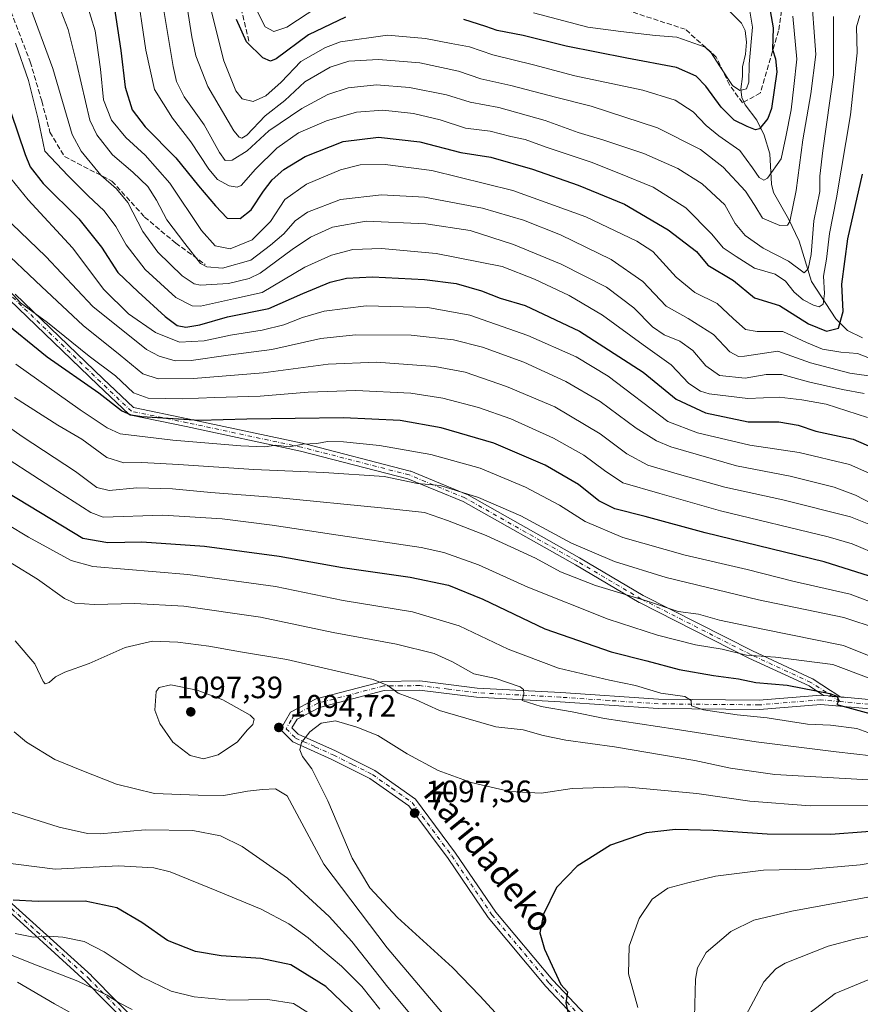
# Model space of a CAD drawing. Units: metres. Extents: x 613695 to 617129, y 4764078 to 4766449.
# Drawn here: x 615982 to 616254, y 4764714 to 4765033 of the extents above; entities that cross this region are included whole.
import ezdxf
from ezdxf.enums import TextEntityAlignment as Align

# ---------------------------------------------------------------- set-up
doc = ezdxf.new("R2010")
doc.units = ezdxf.units.M
doc.header["$MEASUREMENT"] = 0
doc.linetypes.add('DGN Style 3', pattern=[2.307223, 1.648017, -0.659207])
doc.linetypes.add('DGN Style 4', pattern=[2.638475, 1.318413, -0.659207, 0.001648, -0.659207])
for name, color, linetype, lineweight in [('Camino Cxs', 7, 'Continuous', 0), ('Camino eje', 30, 'DGN Style 4', 13), ('Corriente natural lineal', 142, 'Continuous', 13), ('Curva de nivel maestra', 30, 'Continuous', 30), ('Curva de nivel normal', 30, 'Continuous', 0), ('Pista no pavimentada Cxs', 111, 'Continuous', 0), ('Pista no pavimentada eje', 91, 'DGN Style 4', 0), ('Punto de cota en terreno', 7, 'Continuous', 0), ('Rótulo de punto de cota en terreno', 7, 'Continuous', 0), ('Senda', 7, 'DGN Style 3', 0), ('Texto cartográfico', 7, 'Continuous', 0)]:
    doc.layers.add(name, color=color, linetype=linetype, lineweight=lineweight)
doc.styles.add('Style-Arial', font='txt')

# ---------------------------------------------------------------- blocks, each defined once
blk = doc.blocks.new('5PATER')
at = {"layer": 'Punto de cota en terreno', "linetype": 'Continuous', "lineweight": 0}
h = blk.add_hatch(color=51, dxfattribs=at)
edge = h.paths.add_edge_path()
edge.add_ellipse((0, 0), major_axis=(-0.11, -0.111), ratio=0.999422, start_angle=0, end_angle=360)

msp = doc.modelspace()

# ---------------------------------------------------------------- linework, layer by layer
at = {"layer": 'Camino Cxs', "color": 7, "linetype": 'Continuous', "lineweight": 0, "extrusion": (0.087911, 0.996124, 0.002776), "elevation": 4800525.4936, "flags": 128}
msp.add_lwpolyline([(-194976.4145, -12249.9441), (-194976.6617, -12249.9182), (-194979.1784, -12247.2721), (-194980.4734, -12245.8264), (-194981.8429, -12244.3445)], dxfattribs=at)
at = {"layer": 'Camino Cxs', "color": 7, "linetype": 'Continuous', "lineweight": 0}
for points in [[(615980.0881, 4764944.4071, 1063.5337), (616008.6595, 4764916.8941, 1064.3792), (616018.4407, 4764907.6275, 1057.183), (616036.0747, 4764903.9971, 1063.8922), (616073.1215, 4764896.0583, 1072.8177), (616073.1733, 4764896.0461, 1072.8462), (616108.0985, 4764887.0503, 1060.5981), (616108.2189, 4764887.0131, 1060.6977), (616108.2693, 4764886.9935, 1060.743), (616126.2609, 4764879.5851, 1070.8436), (616126.4057, 4764879.5147, 1070.8313), (616162.9285, 4764858.8713, 1073.3819), (616183.5411, 4764846.7153, 1082.8695), (616218.9375, 4764828.7531, 1089.7013), (616238.4681, 4764819.7265, 1079.9207), (616238.5727, 4764819.6723, 1079.9133), (616238.6357, 4764819.6335, 1079.9016), (616244.278, 4764815.9334, 1080.9893), (616245.6217, 4764815.0277, 1082.069), (616247.3999, 4764813.8293, 1082.9697), (616246.0361, 4764813.9537, 1081.4877), (616244.7464, 4764814.0714, 1080.0421), (616242.2401, 4764814.3001, 1077.396), (616241.9939, 4764814.3219, 1077.3701), (616237.2903, 4764817.4067, 1076.8609), (616217.8251, 4764826.4029, 1092.2715), (616217.7821, 4764826.4237, 1092.3), (616182.3279, 4764844.4153, 1084.7719), (616182.2609, 4764844.4519, 1084.7803), (616161.6285, 4764856.6197, 1072.424), (616125.1963, 4764877.2117, 1072.0147), (616107.3627, 4764884.5551, 1063.6198), (616072.5507, 4764893.5217, 1075.2397), (616035.5403, 4764901.4527, 1063.7791), (616017.5535, 4764905.1557, 1060.9487), (616017.3799, 4764905.2041, 1061.0304), (616017.2145, 4764905.2763, 1061.1538), (616017.0609, 4764905.3705, 1061.2326), (616016.9217, 4764905.4853, 1061.2672), (616006.8635, 4764915.0139, 1066.0313), (615978.3013, 4764942.5183, 1066.7281)], [(616241.9939, 4764814.3219, 1077.3701), (616237.2903, 4764817.4067, 1076.8609), (616217.8251, 4764826.4029, 1092.2715), (616217.7821, 4764826.4237, 1092.3), (616182.3279, 4764844.4153, 1084.7719), (616182.2609, 4764844.4519, 1084.7803), (616161.6285, 4764856.6197, 1072.424), (616125.1963, 4764877.2117, 1072.0147), (616107.3627, 4764884.5551, 1063.6198), (616072.5507, 4764893.5217, 1075.2397), (616035.5403, 4764901.4527, 1063.7791), (616017.5535, 4764905.1557, 1060.9487), (616017.3799, 4764905.2041, 1061.0304), (616017.2145, 4764905.2763, 1061.1538), (616017.0609, 4764905.3705, 1061.2326), (616016.9217, 4764905.4853, 1061.2672), (616006.8635, 4764915.0139, 1066.0313), (615978.3013, 4764942.5183, 1066.7281)], [(615980.0881, 4764944.4071, 1063.5337), (616008.6595, 4764916.8941, 1064.3792), (616018.4407, 4764907.6275, 1057.183), (616036.0747, 4764903.9971, 1063.8922), (616073.1215, 4764896.0583, 1072.8177), (616073.1733, 4764896.0461, 1072.8462), (616108.0985, 4764887.0503, 1060.5981), (616108.2189, 4764887.0131, 1060.6977), (616108.2693, 4764886.9935, 1060.743), (616126.2609, 4764879.5851, 1070.8436), (616126.4057, 4764879.5147, 1070.8313), (616162.9285, 4764858.8713, 1073.3819), (616183.5411, 4764846.7153, 1082.8695), (616218.9375, 4764828.7531, 1089.7013), (616238.4681, 4764819.7265, 1079.9207), (616238.5727, 4764819.6723, 1079.9133), (616238.6357, 4764819.6335, 1079.9016), (616244.278, 4764815.9334, 1080.9893), (616245.6217, 4764815.0277, 1082.069), (616247.3999, 4764813.8292, 1082.9696)], [(616035.8523, 4764688.2259, 1073.915), (616003.0361, 4764721.6217, 1080.039), (615974.0157, 4764747.9041, 1081.9191)], [(616035.8523, 4764688.2259, 1073.915), (616003.0361, 4764721.6217, 1080.039), (615974.0157, 4764747.9041, 1081.9191)], [(615975.7793, 4764749.8147, 1085.2215), (616004.8097, 4764723.5235, 1082.0555), (616004.8641, 4764723.4711, 1082.1491), (616037.7211, 4764690.0335, 1075.8857)], [(615975.7793, 4764749.8147, 1085.2215), (616004.8097, 4764723.5235, 1082.0555), (616004.8641, 4764723.4711, 1082.1491), (616037.7211, 4764690.0335, 1075.8857)]]:
    msp.add_polyline3d(points, dxfattribs=at)
at = {"layer": 'Camino eje', "color": 30, "linetype": 'DGN Style 4', "lineweight": 13}
for points in [[(616247.4095, 4764812.3249, 1081.6476), (616237.9227, 4764818.5464, 1078.3051), (616218.3703, 4764827.5829, 1091.3122), (616182.916, 4764845.5746, 1083.6268), (616162.2785, 4764857.7455, 1071.7106), (616125.7659, 4764878.383, 1071.2928), (616107.7742, 4764885.7914, 1061.8937), (616072.8491, 4764894.7872, 1073.9812), (616035.8074, 4764902.7248, 1062.8869), (616017.8157, 4764906.4289, 1058.8139), (616007.7615, 4764915.9539, 1065.3871), (615979.1864, 4764943.4707, 1065.0077)], [(615974.8883, 4764748.8677, 1083.4129), (616003.9369, 4764722.5599, 1080.9514), (616036.7867, 4764689.1297, 1074.8525), (616067.8023, 4764656.5551, 1061.964), (616073.2497, 4764651.6515, 1060.8865), (616085.0661, 4764642.4143, 1062.5052), (616090.7271, 4764637.4015, 1064.8263), (616095.1235, 4764632.6083, 1059.1962), (616101.1639, 4764624.6619, 1058.5028), (616103.9761, 4764620.5293, 1058.5867), (616106.7131, 4764616.3635, 1053.6392), (616109.6819, 4764611.4523, 1052.4398), (616114.5743, 4764602.8655, 1058.1572), (616117.7323, 4764597.9409, 1061.5954)]]:
    msp.add_polyline3d(points, dxfattribs=at)
at = {"layer": 'Corriente natural lineal', "color": 142, "linetype": 'Continuous', "lineweight": 13}
msp.add_polyline3d([(616254.6535, 4764930.2475, 1002.4861), (616249.7919, 4764932.6357, 999.7419), (616245.9637, 4764936.4311, 997.5893), (616238.1033, 4764948.5099, 991.1375), (616234.1001, 4764961.5699, 986.9827), (616230.5871, 4764968.8291, 983.877), (616225.7601, 4764977.3149, 980.9404), (616225.1673, 4764980.0695, 980.047), (616224.6117, 4764989.8407, 977.1224), (616222.7689, 4764995.9111, 974.8495), (616220.4167, 4765000.7781, 972.9478), (616216.6109, 4765005.8109, 971.073), (616215.5075, 4765008.1961, 970.5201), (616215.2275, 4765010.9001, 969.9119), (616215.7705, 4765014.9595, 969.0232), (616215.7161, 4765018.0441, 968.4403), (616216.7073, 4765022.2065, 967.9735), (616217.0135, 4765026.0385, 967.3806), (616216.6159, 4765029.8351, 966.8429), (616215.4637, 4765032.2373, 966.0437), (616211.6479, 4765036.0583, 964.3291)], dxfattribs=at)
at = {"layer": 'Curva de nivel maestra', "color": 30, "linetype": 'Continuous', "lineweight": 30, "flags": 128}
for points, elevation in [([(616224.08, 4765040.0401), (616225.62, 4765030.7101), (616225.47, 4765023.7101), (616226.48, 4765020.7101), (616226.89, 4765016.4401), (616225.09, 4765004.5701), (616223.95, 4765001.3701), (616221.25, 4764997.9801), (616219.9, 4764997.7101), (616217.21, 4764998.7201), (616213.04, 4765000.8401), (616208.8, 4765005.0401), (616203.84, 4765011.7701), (616200.71, 4765015.0901), (616194.32, 4765017.9001), (616178.29, 4765020.8501), (616158.61, 4765024.7701), (616144.7, 4765028.2401), (616136.3, 4765029.8201), (616132.55, 4765031.2101), (616125.44, 4765033.3901)], 975), ([(616012.16, 4765037.6501), (616014.38, 4765023.3801), (616015.73, 4765011.5101), (616017.97, 4765004.1301), (616022.21, 4764998.6701), (616032.12, 4764988.6401), (616039.49, 4764979.5601), (616045.02, 4764973.0201), (616048.83, 4764968.9901), (616052.94, 4764968.9501), (616056.61, 4764971.7101), (616060.54, 4764977.8201), (616063.38, 4764981.4801), (616067.12, 4764984.8201), (616074.06, 4764989.0401), (616086.4, 4764993.8501), (616097.83, 4764995.2801), (616111.16, 4764993.7401), (616124.49, 4764990.3701), (616134.23, 4764988.7601), (616147.71, 4764984.9301), (616162.5, 4764979.7101), (616177.54, 4764973.5801), (616191.66, 4764965.2001), (616200.86, 4764958.2001), (616204.55, 4764953.8001), (616212.84, 4764948.7701), (616219.59, 4764943.2201), (616227.67, 4764940.7401), (616237.16, 4764934.8301), (616243, 4764932.3701), (616246.79, 4764933.3701), (616248.33, 4764938.8001), (616247.89, 4764947.6601), (616249.83, 4764962.3801), (616254.61, 4764983.3001)], 1000), ([(616087.08, 4765034.1601), (616075.11, 4765028.5001), (616064.7, 4765020.7101), (616062.84, 4765019.9001), (616060.38, 4765021.0001), (616055, 4765026.1601), (616051.76, 4765033.3901)], 975), ([(615976.38, 4765010.1401), (615983.31, 4764989.6401), (615985, 4764985.6201), (615989.17, 4764980.3101), (616000.72, 4764968.8401), (616008.04, 4764959.6001), (616013.32, 4764951.4501), (616019.98, 4764945.1201), (616028.68, 4764937.1201), (616032.57, 4764934.2601), (616035.39, 4764933.7201), (616039.94, 4764934.4401), (616048.93, 4764937.0801), (616062.3, 4764939.7501), (616073.29, 4764944.5801), (616082.19, 4764948.2801), (616087.49, 4764949.6101), (616095.83, 4764950.0201), (616112.74, 4764949.1801), (616122.94, 4764947.8901), (616131.23, 4764945.4601), (616137.28, 4764943.1001), (616145.32, 4764940.6801), (616162.98, 4764932.3901), (616183.58, 4764919.1101), (616194.21, 4764910.4001), (616203.71, 4764905.9001), (616217.53, 4764903.0601), (616227.48, 4764903.0101), (616233.8, 4764901.9301), (616239.45, 4764900.0201), (616251.56, 4764897.3501), (616258.26, 4764894.4601)], 1025), ([(616258.94, 4764852.3801), (616242.19, 4764857.6501), (616203.6, 4764867.0201), (616184.2, 4764872.3401), (616174.36, 4764874.8501), (616169.24, 4764877.4201), (616162.64, 4764882.7401), (616151.8, 4764888.9801), (616135.15, 4764896.0801), (616118.16, 4764901.0901), (616104.81, 4764903.4701), (616086.44, 4764904.3401), (616055.15, 4764903.8701), (616039.83, 4764903.4001), (616021.16, 4764904.6601), (616017.66, 4764905.1401), (616014.56, 4764906.5701), (616007.24, 4764912.3101), (615990.46, 4764923.9401), (615974.75, 4764936.6701)], 1050), ([(615973.97, 4764882.2201), (616002.04, 4764865.2901), (616010.1, 4764863.9301), (616021.16, 4764864.1201), (616041.48, 4764862.7101), (616065.67, 4764859.5001), (616086.16, 4764855.7601), (616108.06, 4764852.6001), (616120.52, 4764850.0601), (616131.57, 4764845.5401), (616151.66, 4764835.9001), (616173.19, 4764828.4801), (616184.7, 4764825.5601), (616195.22, 4764822.7501), (616206.35, 4764820.7501), (616214.47, 4764819.7301), (616220.1, 4764818.4601), (616230.16, 4764817.6401), (616243.98, 4764814.9601), (616246.25, 4764814.1101), (616247, 4764812.7001), (616246.29, 4764811.3901), (616262.92, 4764806.8001)], 1075), ([(616267.03, 4764770.9301), (616244.33, 4764769.2001), (616223.78, 4764769.3201), (616206.28, 4764770.5601), (616194.03, 4764770.8301), (616184.5, 4764769.7201), (616172.97, 4764765.7301), (616162.2, 4764758.9701), (616155.5, 4764752.0201), (616151.25, 4764743.4401), (616150.08, 4764737.3601), (616151.56, 4764732.0801), (616154.76, 4764725.2501), (616156.91, 4764720.6401), (616158.99, 4764718.2601), (616158.51, 4764714.6601), (616159.34, 4764710.7101)], 1100), ([(616091.18, 4764709.9601), (616080.73, 4764719.9101), (616069.43, 4764726.9401), (616059.73, 4764729.0801), (616046.83, 4764729.9101), (616038.49, 4764731.3501), (616029.49, 4764734.8501), (616021.16, 4764740.7101), (616013.06, 4764745.4901), (616002.83, 4764747.5801), (615987.59, 4764747.4601), (615979.4, 4764747.9501)], 1075)]:
    msp.add_lwpolyline(points, dxfattribs=dict(at, elevation=elevation))
at = {"layer": 'Curva de nivel normal', "color": 30, "linetype": 'Continuous', "lineweight": 0, "flags": 128}
for points, elevation in [([(616237.86, 4765044.05), (616239.48, 4765022.04), (616237.86, 4765009.38), (616235.24, 4764994.38), (616233.14, 4764977.96), (616231.09, 4764967.95), (616230.29, 4764966.75), (616227.86, 4764966.65), (616222.18, 4764969.06), (616219.72, 4764973.13), (616216.76, 4764977.76), (616209.44, 4764985.51), (616202.08, 4764991.29), (616188.15, 4764998.34), (616166.74, 4765005.34), (616155.16, 4765008.28), (616140.66, 4765012.06), (616130.98, 4765014.18), (616123.7, 4765016.65), (616111.16, 4765019.37), (616097.83, 4765020.46), (616088.16, 4765019.92), (616082.16, 4765018.03), (616073.9, 4765013.21), (616067.44, 4765007.2), (616061.09, 4765002.16), (616055.16, 4764995.98), (616053.54, 4764994.95), (616052.71, 4764995.32), (616050.98, 4764997.34), (616042.48, 4765011.69), (616038.64, 4765021.64), (616037.31, 4765027.77), (616033.46, 4765052.67)], 985), ([(616019.25, 4765044.8), (616022.38, 4765023.54), (616025.24, 4765010.72), (616031.03, 4765001.43), (616037.03, 4764993.82), (616042.8, 4764984.92), (616045.66, 4764981.58), (616049.46, 4764979.47), (616052, 4764979.04), (616053.27, 4764979.6), (616057.97, 4764984.93), (616064.88, 4764991.76), (616071.85, 4764996.64), (616081.01, 4765000.56), (616090.71, 4765003.38), (616099.26, 4765004), (616109.12, 4765003), (616117.74, 4765000.95), (616126.01, 4764998.22), (616133.96, 4764997.25), (616140.67, 4764995.51), (616145.31, 4764994.51), (616152.18, 4764992.04), (616166.75, 4764987.2), (616175.66, 4764983.64), (616186.78, 4764979.05), (616197.39, 4764972.4), (616205.77, 4764963.86), (616209.52, 4764959.42), (616213.68, 4764956.57), (616219.58, 4764952.84), (616226.37, 4764950.84), (616229.66, 4764948.65), (616232.43, 4764945.08), (616235.39, 4764942.59), (616238.74, 4764940.78), (616240.6, 4764940.28), (616241.9, 4764941.16), (616242.25, 4764944.56), (616242, 4764950.26), (616242.9, 4764955.71), (616243.88, 4764964.11), (616246.22, 4764975.67), (616250.73, 4765002.56), (616252.86, 4765022.58), (616252.71, 4765031.08), (616253.73, 4765034.74)], 995), ([(616258.94, 4764917.64), (616250.49, 4764918.81), (616237.76, 4764922.13), (616227.17, 4764925.92), (616216.38, 4764924.33), (616214.44, 4764924.23), (616211.68, 4764925.66), (616206.37, 4764931.3), (616198.12, 4764936.54), (616190.97, 4764940.53), (616183.44, 4764948.46), (616173.22, 4764955.66), (616156.76, 4764963.63), (616144.81, 4764968.35), (616131.47, 4764972.28), (616112.73, 4764975.88), (616098.8, 4764976.63), (616085.49, 4764975.11), (616074.83, 4764970.95), (616070.83, 4764968.12), (616067.16, 4764963.97), (616062.83, 4764960.26), (616056.41, 4764955.41), (616047.25, 4764952.83), (616042.19, 4764953.25), (616040.18, 4764954.33), (616035.08, 4764960.8), (616029.26, 4764968.49), (616025.91, 4764974.9), (616023.08, 4764979.3), (616018.2, 4764983.94), (616011.67, 4764989.58), (616006.58, 4764996.03), (616004.32, 4765000.82), (616000.11, 4765018.94), (615997.29, 4765030.18), (615992.72, 4765041.96)], 1010), ([(616245.21, 4765034.42), (616245.25, 4765015.46), (616241.71, 4764991), (616240.81, 4764982.65), (616240.79, 4764977.71), (616238.89, 4764968.19), (616237.96, 4764957.24), (616236.98, 4764952.58), (616235.76, 4764951.26), (616230.63, 4764955.07), (616222.46, 4764959.34), (616216.57, 4764963.42), (616213.41, 4764967.28), (616210.06, 4764973.36), (616202.69, 4764980.18), (616194.8, 4764985.14), (616183.8, 4764990), (616170.84, 4764994.3), (616162.52, 4764996.75), (616151.79, 4765000.74), (616136.82, 4765004.91), (616127.49, 4765006.64), (616119.83, 4765009.05), (616107.83, 4765011.41), (616097.16, 4765012.3), (616087.95, 4765011.28), (616081.41, 4765009.07), (616072.94, 4765004.57), (616062.24, 4764997.34), (616055.26, 4764990.91), (616050.36, 4764987.83), (616048.12, 4764987.71), (616046.25, 4764990.29), (616041.34, 4764999.26), (616034.83, 4765008.38), (616032.33, 4765013.38), (616031.3, 4765018.18), (616026.98, 4765044.2)], 990), ([(615984.41, 4765038.97), (615992.32, 4765017.55), (615998.54, 4764996.18), (616001.51, 4764990.7), (616007.82, 4764983.01), (616012.98, 4764978.54), (616016.58, 4764974.11), (616021.48, 4764964.72), (616026.28, 4764957.97), (616034.16, 4764950.33), (616038.09, 4764947.73), (616040.16, 4764947.27), (616049.16, 4764947.82), (616055.93, 4764949.5), (616059.49, 4764951.2), (616069.82, 4764958.92), (616075.75, 4764962.91), (616082.92, 4764966.15), (616093.76, 4764968.06), (616113.16, 4764967.2), (616127.51, 4764964.98), (616141.52, 4764960.47), (616157.04, 4764954.16), (616171.72, 4764946.63), (616180.54, 4764940), (616186.63, 4764933.84), (616190.36, 4764931.23), (616195.39, 4764929.2), (616199.68, 4764926.13), (616203.81, 4764921.2), (616208.31, 4764918.03), (616216.61, 4764917.18), (616223.4, 4764918.4), (616228.47, 4764918.39), (616237.54, 4764915.9), (616248.16, 4764913.52), (616255.13, 4764912.21)], 1015), ([(616256.84, 4764923.67), (616252.95, 4764925.18), (616247.61, 4764925.6), (616241.61, 4764926.58), (616236.5, 4764928.69), (616228.84, 4764932.26), (616220.5, 4764932.27), (616216.76, 4764932.92), (616212.72, 4764936.52), (616207.49, 4764941.36), (616200.28, 4764944.89), (616194.27, 4764949.86), (616186.65, 4764958.19), (616181.45, 4764961.53), (616164.97, 4764969.46), (616141.33, 4764977.96), (616115.07, 4764984.48), (616099.97, 4764986.46), (616091.83, 4764986.3), (616085.49, 4764984.75), (616074.49, 4764980.07), (616067.49, 4764975.04), (616062.83, 4764967.99), (616056.83, 4764962.02), (616049.7, 4764959.12), (616044.86, 4764960.01), (616040.46, 4764965.01), (616030.16, 4764980.38), (616022.25, 4764989.47), (616015.9, 4764995.15), (616011.32, 4765000.78), (616008.76, 4765007.38), (616007.71, 4765017.38), (616006.04, 4765029.75), (616003.24, 4765038.86)], 1005), ([(616148.02, 4765035.64), (616165.58, 4765031), (616176.36, 4765029.57), (616187.5, 4765028.24), (616194.5, 4765027.69), (616203.62, 4765024.42), (616205.62, 4765022.66), (616208.3, 4765018.41), (616212.54, 4765012.01), (616214.9, 4765010.41), (616217.07, 4765010.96), (616217.76, 4765013.1), (616217.92, 4765018.94), (616218.96, 4765030.94), (616217.7, 4765038.75)], 970), ([(616232.06, 4765034.54), (616233.36, 4765020.54), (616232.4, 4765011.68), (616231.52, 4765004.2), (616229.78, 4764995.38), (616228.22, 4764988.31), (616223.84, 4764981.98), (616222.7, 4764981.36), (616221.18, 4764982.16), (616218.98, 4764985.39), (616214.9, 4764991.01), (616208.08, 4764995.77), (616203.92, 4764999.12), (616199.78, 4765003.51), (616193.9, 4765007.32), (616183.46, 4765010.52), (616161.44, 4765015.2), (616147.99, 4765018.77), (616134.83, 4765021.98), (616127.28, 4765024.52), (616121.4, 4765025.66), (616113.03, 4765027.25), (616100.69, 4765028.3), (616085.52, 4765026.16), (616080.66, 4765024.38), (616072.7, 4765019.85), (616066.31, 4765013.15), (616061.36, 4765008.66), (616057.16, 4765006.89), (616053.67, 4765007.74), (616051.63, 4765010.32), (616047.66, 4765020.03), (616043.68, 4765035.88)], 980), ([(616058.5, 4765036.11), (616061.12, 4765031.06), (616063.86, 4765029.51), (616068.09, 4765030.98), (616078.14, 4765037.53)], 970), ([(615980.19, 4765025.75), (615984.38, 4765013.61), (615987.6, 4765001.16), (615989.68, 4764990.71), (615997.31, 4764982.7), (616003.79, 4764976.25), (616008.93, 4764971.43), (616012.66, 4764966.3), (616016.04, 4764960.35), (616022.23, 4764952.36), (616032.16, 4764943.27), (616037.42, 4764940.6), (616040.16, 4764940.5), (616050.78, 4764942.93), (616060.14, 4764944.98), (616073.98, 4764953.16), (616082.58, 4764957.01), (616089.49, 4764958.85), (616098.83, 4764959.21), (616116.49, 4764957.61), (616137.83, 4764953.41), (616148.36, 4764949.3), (616159.62, 4764943.99), (616170.34, 4764937.61), (616183.59, 4764927.92), (616192.66, 4764921.51), (616198.38, 4764915.44), (616202.13, 4764912.91), (616204.93, 4764912.05), (616217.46, 4764910.53), (616227.63, 4764911.03), (616234.98, 4764910.1), (616242.85, 4764908.76), (616256.22, 4764904.36)], 1020), ([(616257.93, 4764885.8), (616250.42, 4764889.13), (616234.14, 4764893.06), (616218.16, 4764895.4), (616201.19, 4764899.46), (616191.58, 4764903.13), (616172.17, 4764917.78), (616161.84, 4764924.1), (616146.16, 4764931.02), (616127.39, 4764937.6), (616113.84, 4764940.05), (616093.76, 4764940.66), (616080.25, 4764938.93), (616073.16, 4764936.85), (616067.15, 4764934.44), (616060.11, 4764932.68), (616049.86, 4764931.12), (616041.33, 4764929.23), (616033.32, 4764928.88), (616025.51, 4764931.98), (616016.85, 4764938.07), (616008.84, 4764945.86), (615998.67, 4764959.44), (615984.28, 4764974.98), (615978.71, 4764981.94)], 1030), ([(616258, 4764876.34), (616252.36, 4764879.26), (616245.48, 4764881.79), (616231.22, 4764885.36), (616213.84, 4764888.74), (616192.54, 4764894.95), (616187.86, 4764896.85), (616181.28, 4764900.94), (616169.58, 4764909.64), (616158.45, 4764916.1), (616144.94, 4764922.35), (616131.54, 4764927.24), (616122.13, 4764929.61), (616108.41, 4764931.11), (616090.37, 4764931.26), (616079.11, 4764930.01), (616063.22, 4764926.43), (616049.06, 4764924.59), (616037.14, 4764922.94), (616031.91, 4764922.77), (616026.75, 4764924.29), (616022.63, 4764926.5), (616005.3, 4764940.44), (615990, 4764956.58), (615979.04, 4764967.19)], 1035), ([(615974.37, 4764960.25), (615988.64, 4764946.93), (616002.12, 4764934.24), (616014.14, 4764924.58), (616021.46, 4764918.56), (616026.42, 4764916.96), (616037.83, 4764917.01), (616060.49, 4764918.85), (616081.49, 4764921.73), (616097.16, 4764922.34), (616116.01, 4764920.96), (616125.89, 4764919.12), (616139.3, 4764914.51), (616154.96, 4764907.82), (616169.6, 4764899.13), (616178.31, 4764892.59), (616185.09, 4764888.93), (616194.56, 4764886.17), (616210.01, 4764881.8), (616228.78, 4764877.71), (616250.76, 4764872.24), (616261.56, 4764867.85)], 1040), ([(616260.4, 4764859.61), (616251.28, 4764863.46), (616243.46, 4764865.68), (616208.63, 4764874.17), (616188.94, 4764879.8), (616177, 4764883.2), (616171, 4764887.2), (616164.3, 4764892.16), (616154.55, 4764897.73), (616140.68, 4764903.94), (616130.23, 4764907.62), (616118.64, 4764910.65), (616108.27, 4764912.26), (616090.44, 4764913.13), (616074.98, 4764912.64), (616059.48, 4764911.35), (616044.74, 4764910.87), (616034.2, 4764910.46), (616023.16, 4764910.72), (616018.42, 4764912.42), (616012.62, 4764917.87), (616004.07, 4764924.3), (615990.56, 4764935.19), (615981.88, 4764941.6), (615975.98, 4764948)], 1045), ([(615950.7, 4764920.59), (615982.41, 4764898.3), (615999.66, 4764886.88), (616006.55, 4764881.71), (616010.52, 4764880.72), (616019.49, 4764881.61), (616031.05, 4764881.3), (616043.47, 4764880.14), (616064.65, 4764878.52), (616099.78, 4764874.99), (616112.68, 4764873.64), (616120.12, 4764871.02), (616132.73, 4764866.2), (616148.65, 4764858.79), (616156.78, 4764854.43), (616168.15, 4764849.91), (616185.01, 4764844.89), (616194.9, 4764841.49), (616201.47, 4764840.68), (616208.3, 4764838.72), (616222.33, 4764835.76), (616248.45, 4764830.54), (616268.35, 4764822.55)], 1065), ([(616260.84, 4764843.23), (616250.64, 4764847.14), (616232.04, 4764851.34), (616217.3, 4764855.18), (616197.17, 4764859.75), (616176.98, 4764865.52), (616164.76, 4764870.74), (616156.48, 4764875.99), (616145.46, 4764881.86), (616130.8, 4764887.99), (616114.78, 4764892.4), (616098.16, 4764895.31), (616086.49, 4764896.55), (616081.34, 4764896.6), (616077.87, 4764895.98), (616073.29, 4764895.72), (616068.83, 4764894.92), (616064.52, 4764895.4), (616061.01, 4764894.95), (616053.16, 4764895.22), (616031.16, 4764897.08), (616014.07, 4764899.15), (616009.86, 4764901.02), (616001.13, 4764906.9), (615980.29, 4764921.74)], 1055), ([(616259.64, 4764835.87), (616248.58, 4764839.59), (616220.93, 4764845.28), (616191.03, 4764852.59), (616174.22, 4764857.74), (616160.34, 4764863.66), (616143.88, 4764872.55), (616130.16, 4764878.48), (616117.84, 4764882.34), (616110.46, 4764883.04), (616099.66, 4764885.32), (616080.06, 4764886.6), (616057.38, 4764887.59), (616033.01, 4764889.22), (616021.15, 4764889.83), (616015.29, 4764889.7), (616009.81, 4764891.43), (616001.75, 4764897.4), (615993.89, 4764901.88), (615979.84, 4764910.94)], 1060), ([(616256.81, 4764819.94), (616244.97, 4764824.38), (616226.44, 4764826.69), (616217.02, 4764827.36), (616209.2, 4764829.26), (616200.5, 4764830.77), (616188.17, 4764833.84), (616172.17, 4764839.08), (616146.23, 4764849.38), (616130.19, 4764856.68), (616118.98, 4764860.62), (616111.6, 4764862.27), (616082.57, 4764866.56), (616063.32, 4764869.55), (616047.13, 4764871.51), (616027.93, 4764872.8), (616008.56, 4764872.1), (616004.58, 4764873.58), (615993.79, 4764880.48), (615970.02, 4764895.9)], 1070), ([(616259.86, 4764800.95), (616252.8, 4764803.58), (616244.2, 4764804.63), (616236.83, 4764805.03), (616223.7, 4764807.06), (616213.98, 4764808.03), (616203.08, 4764809.67), (616199.16, 4764810.94), (616199.1, 4764812.72), (616197.07, 4764813.93), (616189.24, 4764815.1), (616181.05, 4764817.58), (616172.7, 4764819.24), (616156.15, 4764823.18), (616139.85, 4764829.26), (616123.99, 4764836.88), (616108.83, 4764841.4), (616086.32, 4764845.04), (616064.45, 4764849.59), (616036, 4764853.54), (616005.24, 4764856.1), (615998.24, 4764858.05), (615984.44, 4764865.63), (615950.25, 4764886.13)], 1080), ([(616263.21, 4764794.14), (616246.06, 4764796.02), (616220.16, 4764799.22), (616193.87, 4764803.4), (616170.98, 4764806.85), (616160.6, 4764809.03), (616150.55, 4764810.77), (616144.35, 4764812.7), (616144.9, 4764814.74), (616144.83, 4764816.24), (616143.66, 4764817.11), (616135.82, 4764819.76), (616128.66, 4764821.32), (616121.78, 4764825.24), (616115.87, 4764827.88), (616103.68, 4764830.96), (616083.1, 4764834.68), (616059.59, 4764839.72), (616034.78, 4764843.26), (616018.82, 4764844.13), (616005.67, 4764843.83), (615999.38, 4764844.27), (615996.09, 4764845.74), (615987.28, 4764852.05), (615962.98, 4764866.92)], 1085), ([(616258.5, 4764786.83), (616226.17, 4764788.7), (616211.81, 4764790.7), (616200.34, 4764793.2), (616174.28, 4764797.66), (616158.45, 4764799.8), (616151.16, 4764801.32), (616144.63, 4764803.15), (616135.8, 4764804.14), (616126.06, 4764806.93), (616117.56, 4764809.43), (616109.98, 4764812.86), (616104.13, 4764815.1), (616100.87, 4764817.58), (616096.1, 4764819.44), (616068.06, 4764825.98), (616053.12, 4764828.45), (616042.86, 4764830.32), (616032.75, 4764831.62), (616024.58, 4764831.87), (616015.73, 4764829.82), (616004.06, 4764824.67), (615996.15, 4764821.83), (615993.15, 4764820.31), (615991.15, 4764818.48), (615989.83, 4764818.09), (615989.18, 4764818.78), (615986.52, 4764824.59), (615980.07, 4764832.06)], 1090), ([(616030.49, 4764817.72), (616026.72, 4764816.87), (616025.8, 4764815.62), (616025.3, 4764809.58), (616026.95, 4764805.21), (616031.23, 4764799.17), (616036.79, 4764794.85), (616041.16, 4764793.71), (616045.83, 4764795.02), (616052.16, 4764799.24), (616055.21, 4764803.05), (616057.12, 4764804.84), (616057.5, 4764806.59), (616056.26, 4764807.87), (616047.34, 4764812.88), (616039.04, 4764816.06), (616030.49, 4764817.72)], 1095), ([(616390.95, 4764814.84), (616374.12, 4764803.43), (616355.67, 4764793.06), (616336.38, 4764781.45), (616323.21, 4764773.67), (616318.35, 4764769.68), (616313.45, 4764763.3), (616309.24, 4764759.15), (616305.16, 4764758.02), (616298.73, 4764758.91), (616294.15, 4764758.72), (616285.4, 4764756.81), (616275.38, 4764753.62), (616258.7, 4764749.4), (616231.68, 4764744.35), (616219.38, 4764741.41), (616211.93, 4764737.83), (616203.95, 4764731.02), (616201.16, 4764726.01), (616200.48, 4764722.36), (616200.12, 4764705.88)], 1110), ([(616261.45, 4764778.63), (616237.62, 4764778.57), (616218.12, 4764780.05), (616200.95, 4764782.52), (616177.64, 4764784.72), (616160.54, 4764784.14), (616150.51, 4764782.64), (616140.39, 4764783.13), (616127.82, 4764786.05), (616117.16, 4764789.98), (616107.1, 4764795.35), (616097.6, 4764801.36), (616090.8, 4764804), (616083.93, 4764806.13), (616079.23, 4764805.37), (616075.54, 4764802.53), (616072.9, 4764799.03), (616072.31, 4764796.7), (616073.23, 4764794.5), (616076.22, 4764790.57), (616081.42, 4764780.16), (616089.32, 4764761.6), (616094.96, 4764751.99), (616103.99, 4764742.31), (616121.78, 4764726.12), (616130.63, 4764716.94), (616140.74, 4764705.94)], 1095), ([(616394.57, 4764807.96), (616377.9, 4764796.86), (616360.89, 4764787.39), (616348.18, 4764779.7), (616329.59, 4764768.31), (616312.49, 4764756.56), (616302.24, 4764752.87), (616296.09, 4764750.64), (616285.26, 4764746.43), (616272.51, 4764740.95), (616259.17, 4764736.71), (616252.5, 4764735.43), (616243.5, 4764733.03), (616229.52, 4764727.49), (616226.54, 4764725.7), (616222.67, 4764721.42), (616216.86, 4764710.59)], 1115), ([(615979.82, 4764802.56), (615983.72, 4764799.15), (615992.96, 4764793.51), (616001.7, 4764789.93), (616012.97, 4764785.57), (616025.28, 4764782.48), (616039.36, 4764781.94), (616047.66, 4764781.88), (616055.33, 4764783.3), (616060.18, 4764783.84), (616064.46, 4764783.99), (616068.18, 4764781.75), (616080.1, 4764759.63), (616100.65, 4764732.51), (616119.71, 4764709.91)], 1090), ([(616400.18, 4764801.36), (616382.51, 4764790.3), (616360.18, 4764778.17), (616335.76, 4764763.16), (616317.52, 4764751.21), (616293.48, 4764737.4), (616283.61, 4764732.58), (616276.94, 4764729.74), (616265.81, 4764726.04), (616245.77, 4764717.64), (616234.83, 4764709.42)], 1120), ([(615977.33, 4764777.06), (615994.33, 4764771.61), (616003.52, 4764769.58), (616007.68, 4764769.41), (616022.2, 4764770.73), (616037.67, 4764770.55), (616046.63, 4764768.77), (616053.63, 4764765.38), (616068.29, 4764755.04), (616081.85, 4764742.63), (616089.16, 4764734.51), (616100.84, 4764719.76), (616107.97, 4764711.2)], 1085), ([(615973.42, 4764760.46), (615993.01, 4764758), (616013.54, 4764759.1), (616025.05, 4764758.39), (616030.29, 4764757.16), (616045.39, 4764750.96), (616059.79, 4764745.06), (616068.77, 4764740.32), (616075.06, 4764735.74), (616079.14, 4764732.13), (616085.8, 4764726.59), (616092.44, 4764719.95), (616098.27, 4764712.62)], 1080), ([(616268.04, 4764761.73), (616253.89, 4764759.42), (616237.84, 4764757.98), (616222.5, 4764757.7), (616206.96, 4764755.74), (616198.01, 4764753.61), (616191.5, 4764751.82), (616186.47, 4764748.27), (616182.26, 4764742.02), (616179.02, 4764733.02), (616178.83, 4764724.08), (616181.84, 4764713.18)], 1105), ([(615980.07, 4764737.12), (615986.09, 4764735.97), (615990.9, 4764736.27), (615995.5, 4764735.98), (616002.4, 4764734.55), (616008.98, 4764731.18), (616021.21, 4764722.96), (616030.66, 4764718.4), (616038.11, 4764716.6), (616049.48, 4764715.5), (616061.94, 4764715.78), (616070.29, 4764714.5), (616079.56, 4764708.59)], 1070), ([(616018, 4764712.49), (616013.54, 4764714.74), (616009.92, 4764717.15), (616000.42, 4764721.64), (615985.11, 4764727.6), (615970.74, 4764733.38)], 1065), ([(615980.82, 4764721.32), (615992.82, 4764714.34), (616008.51, 4764705.66)], 1060)]:
    msp.add_lwpolyline(points, dxfattribs=dict(at, elevation=elevation))
at = {"layer": 'Pista no pavimentada Cxs', "color": 111, "linetype": 'Continuous', "lineweight": 0, "extrusion": (0.087911, 0.996124, 0.002776), "elevation": 4800525.4936, "flags": 128}
msp.add_lwpolyline([(-194976.4145, -12249.9441), (-194976.6617, -12249.9182), (-194979.1784, -12247.2721), (-194980.4734, -12245.8264), (-194981.8429, -12244.3445)], dxfattribs=at)
at = {"layer": 'Pista no pavimentada Cxs', "color": 111, "linetype": 'Continuous', "lineweight": 0}
for points in [[(616176.5101, 4764693.9401, 1106.5031), (616152.0301, 4764720.0001, 1114.9071), (616133.3801, 4764742.3001, 1099.3898), (616120.3301, 4764761.4101, 1109.6677), (616107.6701, 4764778.4901, 1098.7851), (616095.0401, 4764787.4001, 1098.552), (616082.6501, 4764793.6001, 1105.7267), (616070.0901, 4764799.2501, 1096.2103), (616066.0201, 4764803.2401, 1095.0526), (616069.2501, 4764808.9301, 1099.9827), (616077.5801, 4764813.2101, 1107.4767), (616099.2101, 4764818.8701, 1100.3789), (616111.2401, 4764819.0101, 1095.9125), (616129.8201, 4764816.7101, 1103.4918), (616156.8401, 4764815.2401, 1087.2528), (616188.5101, 4764813.1001, 1098.9538), (616221.1401, 4764812.7501, 1088.305), (616241.1101, 4764814.4001, 1077.2683), (616241.9939, 4764814.3219, 1077.3701), (616242.2401, 4764814.3001, 1077.396), (616244.7464, 4764814.0714, 1080.0421), (616246.0361, 4764813.9537, 1081.4877), (616247.3999, 4764813.8293, 1082.9697), (616247.5001, 4764813.8201, 1083.0766), (616262.3401, 4764812.4801, 1088.0195)], [(616176.5101, 4764693.9401, 1106.5031), (616152.0301, 4764720.0001, 1114.9071), (616133.3801, 4764742.3001, 1099.3898), (616120.3301, 4764761.4101, 1109.6677), (616107.6701, 4764778.4901, 1098.7851), (616095.0401, 4764787.4001, 1098.552), (616082.6501, 4764793.6001, 1105.7267), (616070.0901, 4764799.2501, 1096.2103), (616066.0201, 4764803.2401, 1095.0526), (616069.2501, 4764808.9301, 1099.9827), (616077.5801, 4764813.2101, 1107.4767), (616099.2101, 4764818.8701, 1100.3789), (616111.2401, 4764819.0101, 1095.9125), (616129.8201, 4764816.7101, 1103.4918), (616156.8401, 4764815.2401, 1087.2528), (616188.5101, 4764813.1001, 1098.9538), (616221.1401, 4764812.7501, 1088.305), (616241.1101, 4764814.4001, 1077.2683), (616241.9939, 4764814.3219, 1077.3701)], [(616261.9101, 4764809.5101, 1091.1629), (616241.1001, 4764811.3901, 1079.8232), (616221.2501, 4764809.7501, 1092.3352), (616188.3901, 4764810.1001, 1100.1786), (616156.6601, 4764812.2401, 1086.0601), (616129.5501, 4764813.7201, 1103.7991), (616111.0701, 4764816.0001, 1096.4271), (616099.6101, 4764815.8801, 1100.4344), (616078.6601, 4764810.3901, 1102.888), (616071.4201, 4764806.6701, 1095.6288), (616069.7701, 4764803.7701, 1095.1778), (616071.8101, 4764801.7701, 1095.1332), (616083.9301, 4764796.3101, 1102.6566), (616096.5901, 4764789.9801, 1099.7048), (616109.7901, 4764780.6601, 1100.2722), (616122.7801, 4764763.1501, 1111.221), (616135.7801, 4764744.1101, 1099.6032), (616154.2801, 4764721.9901, 1117.578), (616178.7701, 4764695.9201, 1108.7913)], [(616261.9101, 4764809.5101, 1091.1629), (616241.1001, 4764811.3901, 1079.8232), (616221.2501, 4764809.7501, 1092.3352), (616188.3901, 4764810.1001, 1100.1786), (616156.6601, 4764812.2401, 1086.0601), (616129.5501, 4764813.7201, 1103.7991), (616111.0701, 4764816.0001, 1096.4271), (616099.6101, 4764815.8801, 1100.4344), (616078.6601, 4764810.3901, 1102.888), (616071.4201, 4764806.6701, 1095.6288), (616069.7701, 4764803.7701, 1095.1778), (616071.8101, 4764801.7701, 1095.1332), (616083.9301, 4764796.3101, 1102.6566), (616096.5901, 4764789.9801, 1099.7048), (616109.7901, 4764780.6601, 1100.2722), (616122.7801, 4764763.1501, 1111.221), (616135.7801, 4764744.1101, 1099.6032), (616154.2801, 4764721.9901, 1117.578), (616178.7701, 4764695.9201, 1108.7913)], [(616247.3999, 4764813.8292, 1082.9696), (616247.5001, 4764813.8201, 1083.0766), (616262.3401, 4764812.4801, 1088.0195)]]:
    msp.add_polyline3d(points, dxfattribs=at)
at = {"layer": 'Pista no pavimentada eje', "color": 91, "linetype": 'DGN Style 4', "lineweight": 0}
for points in [[(616341.1651, 4764906.1751, 1069.544), (616340.1701, 4764897.8051, 1064.1582), (616341.5351, 4764886.9651, 1066.6283), (616343.7601, 4764878.6251, 1075.1286), (616344.5351, 4764873.4751, 1073.7088), (616344.0351, 4764869.9101, 1070.736), (616343.6751, 4764868.4801, 1069.0345), (616343.1851, 4764866.5201, 1067.5505), (616339.6801, 4764863.4251, 1069.5639), (616336.6651, 4764860.7551, 1074.1951), (616331.7601, 4764858.1851, 1076.701), (616326.9351, 4764855.6601, 1074.0647), (616318.4551, 4764849.8751, 1073.0497), (616308.6551, 4764838.3201, 1078.5827), (616298.9601, 4764826.8851, 1080.021), (616293.3401, 4764820.9601, 1082.3545), (616287.5251, 4764814.8351, 1081.4958), (616280.0951, 4764810.8351, 1085.3615), (616275.1351, 4764809.3601, 1086.0933), (616272.7301, 4764809.3351, 1085.2817), (616270.6851, 4764809.3101, 1086.568), (616262.1251, 4764810.9951, 1089.5558), (616247.4095, 4764812.3249, 1081.6476)], [(616247.4095, 4764812.3249, 1081.6476), (616241.1051, 4764812.8951, 1076.6228), (616221.1951, 4764811.2501, 1089.972), (616188.4501, 4764811.6001, 1099.3166), (616172.5851, 4764812.6701, 1085.4076), (616156.7501, 4764813.7401, 1086.4719), (616143.2401, 4764814.4751, 1091.8229), (616129.6851, 4764815.2151, 1103.6942), (616120.4451, 4764816.3551, 1102.6246), (616111.1551, 4764817.5051, 1093.1062), (616105.4251, 4764817.4451, 1095.086), (616099.4101, 4764817.3751, 1099.2935), (616088.5951, 4764814.5451, 1100.2845), (616078.1201, 4764811.8001, 1105.5367), (616070.3351, 4764807.8001, 1097.0144), (616069.5101, 4764806.3501, 1096.3724), (616067.8951, 4764803.5051, 1095.2424), (616070.9501, 4764800.5101, 1095.7494), (616077.2301, 4764797.6851, 1099.4166), (616083.2901, 4764794.9551, 1103.7157), (616089.4851, 4764791.8551, 1098.2421), (616095.8151, 4764788.6901, 1098.7353), (616102.1301, 4764784.2351, 1099.7802), (616108.7301, 4764779.5751, 1099.4242), (616115.2251, 4764770.8201, 1104.0658), (616121.5551, 4764762.2801, 1109.9773), (616134.5801, 4764743.2051, 1099.1751), (616153.1551, 4764720.9951, 1116.1657), (616177.6401, 4764694.9301, 1106.5965)]]:
    msp.add_polyline3d(points, dxfattribs=at)
at = {"layer": 'Senda', "color": 7, "linetype": 'DGN Style 3', "lineweight": 0}
for points in [[(615824.9909, 4765172.6737, 1013.2541), (615848.0097, 4765167.1175, 1004.2889), (615919.4473, 4765163.9425, 1006.4184), (615973.4225, 4765151.2423, 1002.9961), (616026.6039, 4765111.5549, 994.4217), (616047.2413, 4765074.2485, 995.1256), (616048.5074, 4765057.2417, 992.8357), (616055.9158, 4765026.0208, 993.0805)], [(615765.6182, 4765037.5833, 1054.502), (615772.811, 4765052.4792, 1060.6374), (615788.6861, 4765067.8251, 1055.0255), (615816.732, 4765092.1668, 1043.2777), (615835.2528, 4765102.221, 1039.7494), (615843.7195, 4765104.3377, 1042.8239), (615854.3029, 4765103.2793, 1042.6937), (615871.7654, 4765099.046, 1036.7665), (615895.5779, 4765092.1668, 1040.8503), (615910.9238, 4765089.521, 1038.0432), (615927.328, 4765084.7585, 1039.0391), (615946.378, 4765077.8793, 1035.7104), (615956.9614, 4765069.4126, 1036.6369), (615966.4864, 4765058.3001, 1036.163), (615977.0698, 4765040.3084, 1031.5838), (615985.0073, 4765019.6708, 1033.925), (615988.7115, 4765006.9708, 1032.3692), (615991.3573, 4764996.9166, 1034.4919), (615996.1198, 4764988.9791, 1032.484), (616011.4657, 4764981.0416, 1038.2682), (616022.049, 4764969.3999, 1035.7894), (616032.1032, 4764960.9332, 1033.8307), (616041.6282, 4764954.054, 1025.3367)], [(616231.3917, 4765056.7859, 997.3204), (616227.4229, 4765029.7983, 997.5346), (616221.5453, 4765009.6166, 993.3264), (616215.7244, 4765006.4416, 994.7357), (616211.4911, 4765012.2625, 988.0415), (616207.2577, 4765021.2583, 989.9095), (616197.2035, 4765030.2542, 988.4822), (616174.4493, 4765037.6625, 988.8376)]]:
    msp.add_polyline3d(points, dxfattribs=at)

# ---------------------------------------------------------------- block references
at = {"layer": 'Punto de cota en terreno', "color": 7, "linetype": 'Continuous', "lineweight": 0, "xscale": 10, "yscale": 10, "zscale": 10}
for p in [(616037, 4764809, 1097.39), (616065.51, 4764803.93, 1094.72), (616109.5, 4764776.18, 1097.36)]:
    msp.add_blockref('5PATER', p, dxfattribs=at)

# ---------------------------------------------------------------- texts
at = {"layer": 'Rótulo de punto de cota en terreno', "color": 7, "linetype": 'Continuous', "lineweight": 0, "style": 'Style-Arial'}
for s, p in [('1097,39', (616032.4362, 4764813.4097)), ('1094,72', (616069.0378, 4764807.4578)), ('1097,36', (616113.0278, 4764779.7078))]:
    msp.add_text(s, height=7, dxfattribs=at).set_placement(p)
at = {"layer": 'Texto cartográfico', "color": 7, "linetype": 'Continuous', "lineweight": 0, "style": 'Style-Arial'}
msp.add_text('Karidadeko', height=8, rotation=309.151943, dxfattribs=at).set_placement((616133.5077, 4764762.055), align=Align.MIDDLE_CENTER)

doc.saveas('drawing.dxf')
